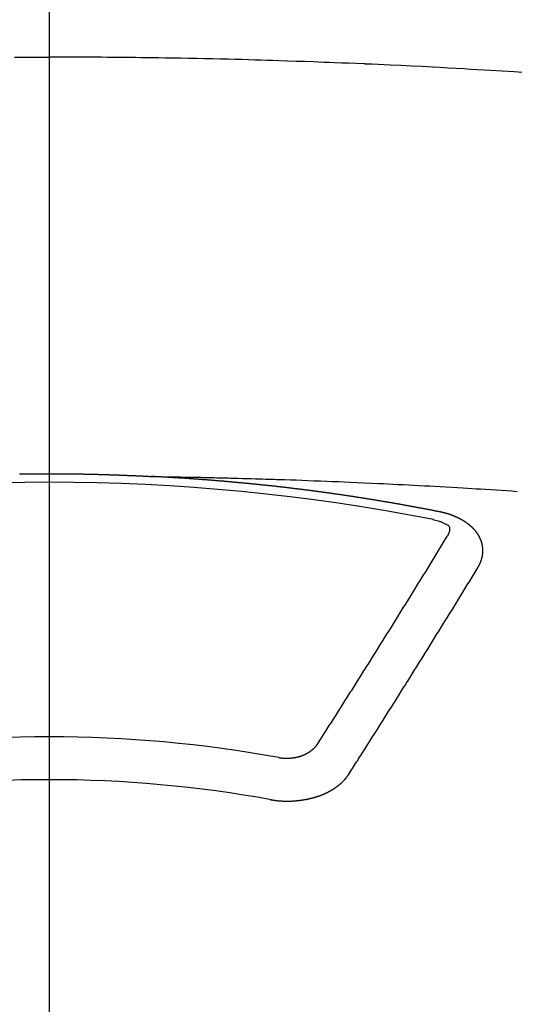
# Model space of a CAD drawing. Extents: x 163 to 26285, y 210 to 8610.
# Drawn here: x 2147 to 2155, y 6876 to 6892 of the extents above; entities that cross this region are included whole.
import ezdxf

# ---------------------------------------------------------------- set-up
doc = ezdxf.new("R2010")
doc.units = 0
doc.header["$LTSCALE"] = 50
doc.header["$MEASUREMENT"] = 0
doc.linetypes.add('CENTER2', pattern=[1.125, 0.75, -0.125, 0.125, -0.125])
doc.layers.add('150-機器', color=8, linetype='CONTINUOUS')

# ---------------------------------------------------------------- blocks, each defined once
blk = doc.blocks.new('F402_H')
at = {"layer": '150-機器', "color": 161, "linetype": 'CENTER2'}
blk.add_line((0, 136.026), (0, -355.416), dxfattribs=at)
at = {"layer": '150-機器', "color": 13, "linetype": 'Continuous'}
for points in [[(-0.542, -259.567), (-0.448, -259.567), (-0.354, -259.566), (-0.266, -259.566), (-0.177, -259.566), (-0.089, -259.566), (0, -259.566)], [(7.478, -259.811), (7.293, -259.798), (7.107, -259.787), (6.921, -259.776), (6.818, -259.77), (6.715, -259.764), (6.611, -259.758), (6.508, -259.752), (6.384, -259.745), (6.26, -259.738), (6.136, -259.731), (6.011, -259.724), (5.846, -259.715), (5.68, -259.707), (5.515, -259.699), (5.349, -259.691), (5.256, -259.687), (5.162, -259.683), (5.069, -259.678), (4.975, -259.674), (4.965, -259.674), (4.955, -259.673), (4.945, -259.673), (4.934, -259.672), (4.82, -259.667), (4.706, -259.662), (4.592, -259.658), (4.477, -259.654), (4.394, -259.651), (4.311, -259.648), (4.228, -259.644), (4.145, -259.641), (4.01, -259.636), (3.875, -259.632), (3.74, -259.627), (3.605, -259.623), (3.511, -259.62), (3.417, -259.617), (3.324, -259.614), (3.23, -259.611), (3.126, -259.608), (3.022, -259.605), (2.918, -259.603), (2.814, -259.6), (2.689, -259.597), (2.564, -259.594), (2.439, -259.592), (2.314, -259.589), (2.189, -259.587), (2.064, -259.584), (1.939, -259.582), (1.814, -259.58), (1.72, -259.579), (1.626, -259.578), (1.532, -259.576), (1.439, -259.575), (1.355, -259.574), (1.272, -259.573), (1.189, -259.572), (1.105, -259.571), (1.011, -259.57), (0.917, -259.57), (0.823, -259.569), (0.729, -259.568), (0.636, -259.568), (0.542, -259.567), (0.448, -259.567), (0.354, -259.566), (0.266, -259.566), (0.177, -259.566), (0.089, -259.566), (0, -259.566)], [(-0.465, -266.097), (-0.458, -266.097), (-0.452, -266.097), (-0.445, -266.097), (-0.438, -266.097), (-0.432, -266.097), (-0.425, -266.097), (-0.418, -266.097), (-0.412, -266.097), (-0.405, -266.096), (-0.398, -266.096), (-0.391, -266.096), (-0.385, -266.096), (-0.378, -266.096), (-0.371, -266.096), (-0.365, -266.096), (-0.358, -266.096), (-0.351, -266.096), (-0.344, -266.096), (-0.338, -266.096), (-0.331, -266.096), (-0.325, -266.095), (-0.319, -266.095), (-0.312, -266.095), (-0.305, -266.095), (-0.298, -266.095), (-0.292, -266.095), (-0.285, -266.095), (-0.278, -266.095), (-0.272, -266.095), (-0.265, -266.095), (-0.258, -266.095), (-0.251, -266.095), (-0.245, -266.095), (-0.238, -266.095), (-0.231, -266.095), (-0.225, -266.095), (-0.218, -266.095), (-0.211, -266.094), (-0.204, -266.094), (-0.198, -266.094), (-0.191, -266.094), (-0.184, -266.094), (-0.178, -266.094), (-0.171, -266.094), (-0.164, -266.094), (-0.157, -266.094), (-0.151, -266.094), (-0.144, -266.094), (-0.137, -266.094), (-0.13, -266.094), (-0.124, -266.094), (-0.117, -266.094), (-0.11, -266.094), (-0.104, -266.094), (-0.097, -266.094), (-0.09, -266.094), (-0.083, -266.094), (-0.077, -266.094), (-0.07, -266.094), (-0.063, -266.094), (-0.057, -266.094), (-0.05, -266.094), (-0.043, -266.094), (-0.036, -266.094), (-0.03, -266.094), (-0.023, -266.094), (-0.016, -266.094), (-0.01, -266.094), (-0.003, -266.094), (0.004, -266.094), (0.011, -266.094), (0.017, -266.094), (0.024, -266.094), (0.031, -266.094), (0.037, -266.094), (0.044, -266.094), (0.05, -266.094), (0.057, -266.094), (0.063, -266.094), (0.07, -266.094), (0.077, -266.094), (0.083, -266.094), (0.09, -266.094), (0.097, -266.094), (0.104, -266.094), (0.11, -266.094), (0.117, -266.094), (0.124, -266.094), (0.13, -266.094), (0.137, -266.094), (0.144, -266.094), (0.151, -266.094), (0.157, -266.094), (0.164, -266.094), (0.171, -266.094), (0.177, -266.094), (0.184, -266.094), (0.191, -266.094), (0.198, -266.094), (0.204, -266.094), (0.211, -266.094), (0.218, -266.095), (0.224, -266.095), (0.231, -266.095), (0.238, -266.095), (0.245, -266.095), (0.251, -266.095), (0.258, -266.095), (0.265, -266.095), (0.271, -266.095), (0.278, -266.095), (0.285, -266.095), (0.292, -266.095), (0.298, -266.095), (0.305, -266.095), (0.312, -266.095), (0.318, -266.095), (0.325, -266.095), (0.332, -266.096), (0.339, -266.096), (0.345, -266.096), (0.352, -266.096), (0.359, -266.096), (0.365, -266.096), (0.372, -266.096), (0.379, -266.096), (0.386, -266.096), (0.392, -266.096), (0.399, -266.096), (0.406, -266.096), (0.412, -266.097), (0.419, -266.097), (0.426, -266.097), (0.432, -266.097), (0.438, -266.097), (0.445, -266.097), (0.452, -266.097), (0.458, -266.097), (0.465, -266.097), (0.472, -266.097), (0.479, -266.098), (0.485, -266.098), (0.492, -266.098), (0.499, -266.098), (0.505, -266.098), (0.512, -266.098), (0.519, -266.098), (0.526, -266.098), (0.532, -266.098), (0.539, -266.099), (0.546, -266.099), (0.552, -266.099), (0.559, -266.099), (0.566, -266.099), (0.573, -266.099), (0.579, -266.099), (0.586, -266.099), (0.593, -266.1), (0.599, -266.1), (0.606, -266.1), (0.613, -266.1), (0.619, -266.1), (0.626, -266.1), (0.633, -266.1), (0.64, -266.101), (0.646, -266.101), (0.653, -266.101), (0.66, -266.101), (0.666, -266.101), (0.673, -266.101), (0.68, -266.101), (0.687, -266.102), (0.693, -266.102), (0.7, -266.102), (0.707, -266.102), (0.713, -266.102), (0.72, -266.102), (0.727, -266.102), (0.734, -266.103), (0.74, -266.103), (0.747, -266.103), (0.754, -266.103), (0.76, -266.103), (0.767, -266.103), (0.774, -266.104), (0.781, -266.104), (0.787, -266.104), (0.794, -266.104), (0.801, -266.104), (0.806, -266.105), (0.813, -266.105), (0.82, -266.105), (0.826, -266.105), (0.833, -266.105), (0.84, -266.105), (0.847, -266.106), (0.853, -266.106), (0.86, -266.106), (0.867, -266.106), (0.873, -266.106), (0.88, -266.107), (0.887, -266.107), (0.894, -266.107), (0.9, -266.107), (0.907, -266.107), (0.914, -266.108), (0.92, -266.108), (0.927, -266.108), (0.934, -266.108), (0.941, -266.108), (0.947, -266.109), (0.954, -266.109), (0.961, -266.109), (0.967, -266.109), (0.974, -266.109), (0.981, -266.11), (0.987, -266.11), (0.994, -266.11), (1.001, -266.11), (1.008, -266.11), (1.014, -266.111), (1.021, -266.111), (1.028, -266.111), (1.034, -266.111), (1.041, -266.112), (1.048, -266.112), (1.054, -266.112), (1.061, -266.112), (1.068, -266.113), (1.075, -266.113), (1.081, -266.113), (1.088, -266.113), (1.095, -266.114), (1.101, -266.114), (1.108, -266.114), (1.115, -266.114), (1.122, -266.115), (1.128, -266.115), (1.135, -266.115), (1.142, -266.115), (1.148, -266.116), (1.155, -266.116), (1.162, -266.116), (1.168, -266.116), (1.175, -266.117), (1.181, -266.117), (1.188, -266.117), (1.194, -266.117), (1.201, -266.118), (1.208, -266.118), (1.214, -266.118), (1.221, -266.118), (1.228, -266.119), (1.234, -266.119), (1.241, -266.119), (1.248, -266.12), (1.254, -266.12), (1.261, -266.12), (1.268, -266.12), (1.275, -266.121), (1.281, -266.121), (1.288, -266.121), (1.295, -266.122), (1.301, -266.122), (1.308, -266.122), (1.315, -266.123), (1.321, -266.123), (1.328, -266.123), (1.335, -266.123), (1.342, -266.124), (1.348, -266.124), (1.355, -266.124), (1.362, -266.125), (1.368, -266.125), (1.375, -266.125), (1.382, -266.126), (1.388, -266.126), (1.395, -266.126), (1.402, -266.127), (1.408, -266.127), (1.415, -266.127), (1.422, -266.128), (1.429, -266.128), (1.435, -266.128), (1.442, -266.128), (1.449, -266.129), (1.455, -266.129), (1.462, -266.129), (1.469, -266.13), (1.475, -266.13), (1.482, -266.13), (1.489, -266.131), (1.495, -266.131), (1.502, -266.131), (1.509, -266.132), (1.516, -266.132), (1.522, -266.132), (1.529, -266.133), (1.536, -266.133), (1.542, -266.133), (1.549, -266.134), (1.556, -266.134), (1.561, -266.134), (1.568, -266.135), (1.575, -266.135), (1.581, -266.135), (1.588, -266.136), (1.595, -266.136), (1.602, -266.136)], [(1.595, -266.136), (1.673, -266.137), (1.75, -266.139), (1.828, -266.14), (1.905, -266.142), (1.958, -266.143), (2.011, -266.144), (2.064, -266.145), (2.117, -266.146), (2.147, -266.146), (2.178, -266.147), (2.208, -266.147), (2.238, -266.148), (2.269, -266.148), (2.299, -266.149), (2.329, -266.149), (2.359, -266.15), (2.382, -266.15), (2.404, -266.151), (2.427, -266.151), (2.45, -266.152), (2.495, -266.153), (2.541, -266.154), (2.587, -266.155), (2.632, -266.156), (2.655, -266.156), (2.678, -266.157), (2.7, -266.157), (2.723, -266.158), (2.753, -266.158), (2.783, -266.159), (2.814, -266.16), (2.844, -266.161), (2.874, -266.162), (2.905, -266.163), (2.935, -266.164), (2.966, -266.165), (3.034, -266.167), (3.102, -266.168), (3.17, -266.17), (3.238, -266.172), (3.291, -266.173), (3.343, -266.175), (3.396, -266.177), (3.449, -266.179), (3.488, -266.18), (3.527, -266.181), (3.566, -266.182), (3.605, -266.183), (3.694, -266.186), (3.784, -266.189), (3.873, -266.192), (3.963, -266.196), (4.061, -266.199), (4.159, -266.203), (4.258, -266.207), (4.356, -266.211), (4.446, -266.214), (4.537, -266.218), (4.627, -266.222), (4.718, -266.226), (4.831, -266.23), (4.944, -266.235), (5.057, -266.24), (5.171, -266.246), (5.246, -266.249), (5.321, -266.253), (5.397, -266.257), (5.472, -266.261), (5.555, -266.265), (5.637, -266.269), (5.72, -266.273), (5.803, -266.277), (5.886, -266.282), (5.969, -266.286), (6.051, -266.291), (6.134, -266.295), (6.224, -266.301), (6.314, -266.306), (6.404, -266.311), (6.494, -266.316), (6.562, -266.32), (6.629, -266.324), (6.697, -266.328), (6.764, -266.332), (6.847, -266.337), (6.929, -266.343), (7.012, -266.348), (7.095, -266.353), (7.177, -266.359), (7.259, -266.364), (7.341, -266.37)], [(6.135, -266.693), (6.125, -266.691), (6.116, -266.689), (6.107, -266.687), (6.098, -266.685), (6.089, -266.684), (6.079, -266.682), (6.07, -266.68), (6.061, -266.678), (6.052, -266.676), (6.043, -266.674), (6.033, -266.673), (6.024, -266.671), (6.015, -266.669), (6.006, -266.667), (5.997, -266.665), (5.987, -266.664), (5.979, -266.662), (5.97, -266.66), (5.961, -266.658), (5.951, -266.656), (5.942, -266.655), (5.933, -266.653), (5.924, -266.651), (5.915, -266.65), (5.905, -266.649), (5.896, -266.647), (5.887, -266.645), (5.878, -266.643), (5.868, -266.641), (5.859, -266.64), (5.85, -266.638), (5.841, -266.636), (5.832, -266.634), (5.822, -266.633), (5.813, -266.631), (5.804, -266.629), (5.795, -266.627), (5.785, -266.626), (5.776, -266.624), (5.767, -266.622), (5.758, -266.621), (5.748, -266.619), (5.739, -266.617), (5.73, -266.615), (5.721, -266.614), (5.711, -266.612), (5.702, -266.61), (5.693, -266.609), (5.683, -266.607), (5.674, -266.605), (5.665, -266.603), (5.656, -266.602), (5.646, -266.6), (5.637, -266.598), (5.628, -266.597), (5.619, -266.595), (5.609, -266.593), (5.601, -266.592), (5.592, -266.59), (5.582, -266.588), (5.573, -266.587), (5.564, -266.585), (5.555, -266.583), (5.545, -266.582), (5.536, -266.58), (5.527, -266.578), (5.517, -266.577), (5.508, -266.575), (5.499, -266.573), (5.49, -266.572), (5.48, -266.57), (5.471, -266.568), (5.462, -266.567), (5.452, -266.565), (5.443, -266.564), (5.434, -266.562), (5.424, -266.56), (5.415, -266.559), (5.406, -266.557), (5.397, -266.555), (5.387, -266.554), (5.378, -266.552), (5.369, -266.551), (5.359, -266.549), (5.35, -266.547), (5.341, -266.546), (5.331, -266.544), (5.322, -266.543), (5.313, -266.541), (5.303, -266.539), (5.294, -266.538), (5.285, -266.536), (5.275, -266.535), (5.266, -266.533), (5.257, -266.532), (5.247, -266.53), (5.238, -266.528), (5.229, -266.527), (5.22, -266.525), (5.211, -266.524), (5.202, -266.522), (5.192, -266.521), (5.183, -266.519), (5.174, -266.517), (5.164, -266.516), (5.155, -266.514), (5.146, -266.513), (5.136, -266.511), (5.127, -266.51), (5.118, -266.508), (5.108, -266.507), (5.099, -266.505), (5.089, -266.504), (5.08, -266.502), (5.071, -266.501), (5.061, -266.499), (5.052, -266.498), (5.043, -266.496), (5.033, -266.495), (5.024, -266.493), (5.015, -266.492), (5.005, -266.49), (4.996, -266.489), (4.986, -266.487), (4.977, -266.486), (4.968, -266.484), (4.958, -266.483), (4.949, -266.481), (4.94, -266.48), (4.93, -266.478), (4.921, -266.477), (4.911, -266.475), (4.902, -266.474), (4.893, -266.472), (4.883, -266.471), (4.874, -266.469), (4.864, -266.468), (4.855, -266.466), (4.847, -266.465), (4.837, -266.464), (4.828, -266.462), (4.818, -266.461), (4.809, -266.459), (4.8, -266.458), (4.79, -266.456), (4.781, -266.455), (4.771, -266.453), (4.762, -266.452), (4.753, -266.451), (4.743, -266.449), (4.734, -266.448), (4.724, -266.446), (4.715, -266.445), (4.706, -266.444), (4.696, -266.442), (4.687, -266.441), (4.677, -266.439), (4.668, -266.438), (4.659, -266.437), (4.649, -266.435), (4.64, -266.434), (4.63, -266.432), (4.621, -266.431), (4.611, -266.43), (4.602, -266.428), (4.593, -266.427), (4.583, -266.425), (4.574, -266.424), (4.564, -266.423), (4.555, -266.421), (4.545, -266.42), (4.536, -266.419), (4.527, -266.417), (4.517, -266.416), (4.508, -266.415), (4.498, -266.413), (4.489, -266.412), (4.479, -266.411), (4.471, -266.409), (4.461, -266.408), (4.452, -266.407), (4.443, -266.405), (4.433, -266.404), (4.424, -266.403), (4.414, -266.401), (4.405, -266.4), (4.395, -266.399), (4.386, -266.397), (4.376, -266.396), (4.367, -266.395), (4.357, -266.393), (4.348, -266.392), (4.339, -266.391), (4.329, -266.389), (4.32, -266.388), (4.31, -266.387), (4.301, -266.386), (4.291, -266.384), (4.282, -266.383), (4.272, -266.382), (4.263, -266.38), (4.253, -266.379), (4.244, -266.378), (4.234, -266.377), (4.225, -266.375), (4.215, -266.374), (4.206, -266.373), (4.197, -266.372), (4.187, -266.37), (4.178, -266.369), (4.168, -266.368), (4.159, -266.367), (4.149, -266.365), (4.14, -266.364), (4.13, -266.363), (4.121, -266.362), (4.111, -266.36), (4.102, -266.359), (4.093, -266.358), (4.084, -266.357), (4.074, -266.355), (4.065, -266.354), (4.055, -266.353), (4.046, -266.352), (4.036, -266.351), (4.027, -266.349), (4.017, -266.348), (4.008, -266.347), (3.998, -266.346), (3.989, -266.345), (3.979, -266.343), (3.97, -266.342), (3.96, -266.341), (3.951, -266.34), (3.941, -266.339), (3.932, -266.337), (3.922, -266.336), (3.913, -266.335), (3.903, -266.334), (3.894, -266.333), (3.884, -266.332), (3.875, -266.33), (3.865, -266.329), (3.856, -266.328), (3.846, -266.327), (3.837, -266.326), (3.827, -266.325), (3.817, -266.323), (3.808, -266.322), (3.798, -266.321), (3.789, -266.32), (3.779, -266.319), (3.77, -266.318), (3.76, -266.317), (3.751, -266.316), (3.741, -266.314), (3.732, -266.313), (3.722, -266.312), (3.714, -266.311), (3.704, -266.31), (3.695, -266.309), (3.685, -266.308), (3.676, -266.307), (3.666, -266.306), (3.656, -266.304), (3.647, -266.303), (3.637, -266.302), (3.628, -266.301), (3.618, -266.3), (3.609, -266.299), (3.599, -266.298), (3.59, -266.297), (3.58, -266.296), (3.571, -266.295), (3.561, -266.294), (3.551, -266.293), (3.542, -266.291), (3.532, -266.29), (3.523, -266.289), (3.513, -266.288), (3.504, -266.287), (3.494, -266.286), (3.485, -266.285), (3.475, -266.284), (3.465, -266.283), (3.456, -266.282), (3.446, -266.281), (3.437, -266.28), (3.427, -266.279), (3.418, -266.278), (3.408, -266.277), (3.399, -266.276), (3.389, -266.275), (3.379, -266.274), (3.37, -266.273), (3.36, -266.273), (3.351, -266.272), (3.342, -266.271), (3.333, -266.27), (3.323, -266.269), (3.313, -266.268), (3.304, -266.267), (3.294, -266.266), (3.285, -266.265), (3.275, -266.264), (3.266, -266.263), (3.256, -266.262), (3.246, -266.261), (3.237, -266.26), (3.227, -266.259), (3.218, -266.258), (3.208, -266.257), (3.199, -266.256), (3.189, -266.255), (3.179, -266.254), (3.17, -266.253), (3.16, -266.252), (3.151, -266.251), (3.141, -266.25), (3.131, -266.249), (3.122, -266.248), (3.112, -266.248), (3.103, -266.247), (3.093, -266.246), (3.083, -266.245), (3.074, -266.244), (3.064, -266.243), (3.055, -266.242), (3.045, -266.241), (3.035, -266.24), (3.026, -266.239), (3.016, -266.238), (3.007, -266.237), (2.997, -266.237), (2.987, -266.236), (2.978, -266.235), (2.968, -266.234), (2.96, -266.233), (2.95, -266.232), (2.94, -266.231), (2.931, -266.23), (2.921, -266.229), (2.912, -266.229), (2.902, -266.228), (2.892, -266.227), (2.883, -266.226), (2.873, -266.225), (2.864, -266.224), (2.854, -266.223), (2.844, -266.223), (2.835, -266.222), (2.825, -266.221), (2.815, -266.22), (2.806, -266.219), (2.796, -266.218), (2.787, -266.217), (2.777, -266.217), (2.767, -266.216), (2.758, -266.215), (2.748, -266.214), (2.739, -266.213), (2.729, -266.212), (2.719, -266.212), (2.71, -266.211), (2.7, -266.21), (2.69, -266.209), (2.681, -266.208), (2.671, -266.208), (2.662, -266.207), (2.652, -266.206), (2.642, -266.205), (2.633, -266.204), (2.623, -266.204), (2.613, -266.203), (2.604, -266.202), (2.594, -266.201), (2.585, -266.201), (2.576, -266.2), (2.566, -266.199), (2.557, -266.198), (2.547, -266.197), (2.537, -266.197), (2.528, -266.196), (2.518, -266.195), (2.508, -266.194), (2.499, -266.194), (2.489, -266.193), (2.479, -266.192), (2.47, -266.191), (2.46, -266.191), (2.451, -266.19), (2.441, -266.189), (2.431, -266.188), (2.422, -266.188), (2.412, -266.187), (2.402, -266.186), (2.393, -266.186), (2.383, -266.185), (2.373, -266.184), (2.364, -266.183), (2.354, -266.183), (2.344, -266.182), (2.335, -266.181), (2.325, -266.181), (2.315, -266.18), (2.306, -266.179), (2.296, -266.178), (2.287, -266.178), (2.277, -266.177), (2.267, -266.176), (2.258, -266.176), (2.248, -266.175), (2.238, -266.174), (2.229, -266.174), (2.219, -266.173), (2.21, -266.172), (2.201, -266.172), (2.191, -266.171), (2.181, -266.17), (2.172, -266.17), (2.162, -266.169), (2.152, -266.168), (2.143, -266.168), (2.133, -266.167), (2.123, -266.166), (2.114, -266.166), (2.104, -266.165), (2.094, -266.165), (2.085, -266.164), (2.075, -266.163), (2.065, -266.163), (2.056, -266.162), (2.046, -266.161), (2.036, -266.161), (2.027, -266.16), (2.017, -266.16), (2.007, -266.159), (1.998, -266.158), (1.988, -266.158), (1.978, -266.157), (1.969, -266.157), (1.959, -266.156), (1.949, -266.156), (1.94, -266.155), (1.93, -266.154), (1.92, -266.154), (1.911, -266.153), (1.901, -266.153), (1.891, -266.152), (1.881, -266.152), (1.872, -266.151), (1.862, -266.15), (1.852, -266.15), (1.843, -266.149), (1.834, -266.149), (1.824, -266.148), (1.815, -266.148), (1.805, -266.147), (1.795, -266.147), (1.786, -266.146), (1.776, -266.146), (1.766, -266.145), (1.757, -266.145), (1.747, -266.144), (1.737, -266.143), (1.728, -266.143), (1.718, -266.142), (1.708, -266.142), (1.698, -266.141), (1.689, -266.141), (1.679, -266.14), (1.669, -266.14), (1.66, -266.139), (1.65, -266.139), (1.64, -266.138), (1.631, -266.138), (1.621, -266.137), (1.611, -266.137), (1.602, -266.136)], [(6.73, -267.557), (6.731, -267.555), (6.732, -267.553), (6.733, -267.551), (6.735, -267.549), (6.735, -267.546), (6.736, -267.544), (6.737, -267.542), (6.738, -267.54), (6.74, -267.538), (6.741, -267.536), (6.742, -267.534), (6.743, -267.531), (6.744, -267.529), (6.745, -267.527), (6.747, -267.525), (6.748, -267.523), (6.749, -267.521), (6.75, -267.518), (6.751, -267.516), (6.752, -267.514), (6.753, -267.512), (6.754, -267.51), (6.755, -267.508), (6.756, -267.505), (6.758, -267.503), (6.759, -267.501), (6.76, -267.499), (6.761, -267.497), (6.762, -267.494), (6.763, -267.492), (6.764, -267.49), (6.765, -267.488), (6.765, -267.486), (6.766, -267.484), (6.767, -267.481), (6.768, -267.479), (6.769, -267.477), (6.77, -267.475), (6.771, -267.472), (6.772, -267.47), (6.772, -267.468), (6.773, -267.466), (6.774, -267.464), (6.775, -267.461), (6.776, -267.459), (6.776, -267.457), (6.777, -267.455), (6.778, -267.453), (6.779, -267.45), (6.779, -267.448), (6.78, -267.446), (6.781, -267.444), (6.782, -267.441), (6.782, -267.439), (6.783, -267.437), (6.784, -267.435), (6.784, -267.432), (6.785, -267.43), (6.785, -267.428), (6.786, -267.426), (6.787, -267.423), (6.787, -267.421), (6.788, -267.419), (6.788, -267.417), (6.789, -267.414), (6.79, -267.412), (6.79, -267.41), (6.791, -267.408), (6.791, -267.405), (6.792, -267.403), (6.792, -267.402), (6.793, -267.4), (6.793, -267.397), (6.794, -267.395), (6.794, -267.393), (6.794, -267.391), (6.795, -267.388), (6.795, -267.386), (6.796, -267.384), (6.796, -267.382), (6.797, -267.379), (6.797, -267.377), (6.797, -267.375), (6.798, -267.373), (6.798, -267.37), (6.798, -267.368), (6.799, -267.366), (6.799, -267.364), (6.799, -267.361), (6.8, -267.359), (6.8, -267.357), (6.8, -267.355), (6.8, -267.352), (6.801, -267.35), (6.801, -267.348), (6.801, -267.346), (6.801, -267.343), (6.802, -267.341), (6.802, -267.339), (6.802, -267.337), (6.802, -267.334), (6.802, -267.332), (6.802, -267.33), (6.803, -267.328), (6.803, -267.325), (6.803, -267.323), (6.803, -267.321), (6.803, -267.319), (6.803, -267.316), (6.803, -267.314), (6.803, -267.312), (6.803, -267.309), (6.803, -267.307), (6.803, -267.305), (6.803, -267.303), (6.803, -267.3), (6.803, -267.298), (6.803, -267.296), (6.803, -267.294), (6.803, -267.291), (6.803, -267.289), (6.803, -267.287), (6.803, -267.285), (6.803, -267.282), (6.803, -267.28), (6.803, -267.278), (6.803, -267.276), (6.802, -267.273), (6.802, -267.271), (6.802, -267.269), (6.802, -267.267), (6.802, -267.264), (6.802, -267.262), (6.801, -267.26), (6.801, -267.258), (6.801, -267.255), (6.801, -267.253), (6.801, -267.251), (6.8, -267.249), (6.8, -267.246), (6.8, -267.244), (6.8, -267.242), (6.799, -267.24), (6.799, -267.237), (6.799, -267.235), (6.798, -267.233), (6.798, -267.231), (6.798, -267.228), (6.797, -267.226), (6.797, -267.224), (6.796, -267.222), (6.796, -267.219), (6.796, -267.217), (6.795, -267.215), (6.795, -267.213), (6.794, -267.211), (6.794, -267.208), (6.793, -267.206), (6.793, -267.204), (6.793, -267.202), (6.792, -267.199), (6.792, -267.197), (6.791, -267.195), (6.791, -267.193), (6.79, -267.191), (6.789, -267.188), (6.789, -267.186), (6.788, -267.184), (6.788, -267.182), (6.787, -267.179), (6.787, -267.177), (6.786, -267.175), (6.785, -267.173), (6.785, -267.171), (6.784, -267.168), (6.783, -267.166), (6.783, -267.164), (6.782, -267.162), (6.781, -267.16), (6.781, -267.157), (6.78, -267.155), (6.779, -267.153), (6.778, -267.151), (6.778, -267.149), (6.777, -267.147), (6.776, -267.144), (6.775, -267.142), (6.775, -267.14), (6.774, -267.138), (6.773, -267.136), (6.772, -267.133), (6.771, -267.131), (6.77, -267.129), (6.77, -267.127), (6.769, -267.125), (6.768, -267.123), (6.767, -267.12), (6.766, -267.118), (6.765, -267.116), (6.764, -267.114), (6.763, -267.112), (6.762, -267.11), (6.761, -267.108), (6.76, -267.105), (6.759, -267.103), (6.758, -267.101), (6.757, -267.099), (6.756, -267.097), (6.755, -267.095), (6.754, -267.093), (6.753, -267.091), (6.752, -267.088), (6.751, -267.086), (6.75, -267.084), (6.749, -267.082), (6.748, -267.08), (6.747, -267.078), (6.745, -267.076), (6.744, -267.074), (6.743, -267.072), (6.742, -267.07), (6.741, -267.067), (6.74, -267.065), (6.738, -267.063), (6.737, -267.061), (6.736, -267.059), (6.735, -267.057), (6.734, -267.055), (6.733, -267.053), (6.732, -267.051), (6.731, -267.049), (6.729, -267.047), (6.728, -267.045), (6.727, -267.043), (6.725, -267.041), (6.724, -267.039), (6.723, -267.037), (6.721, -267.034), (6.72, -267.032), (6.718, -267.03), (6.717, -267.028), (6.716, -267.026), (6.714, -267.025), (6.713, -267.023), (6.711, -267.021), (6.71, -267.019), (6.708, -267.017), (6.707, -267.015), (6.705, -267.013), (6.704, -267.011), (6.702, -267.009), (6.701, -267.007), (6.699, -267.005), (6.698, -267.003), (6.696, -267.002), (6.695, -267), (6.693, -266.998), (6.692, -266.996), (6.69, -266.994), (6.688, -266.992), (6.687, -266.99), (6.685, -266.988), (6.683, -266.986), (6.682, -266.984), (6.68, -266.982), (6.678, -266.98), (6.677, -266.978), (6.675, -266.976), (6.673, -266.974), (6.672, -266.972), (6.67, -266.971), (6.668, -266.969), (6.666, -266.967), (6.665, -266.965), (6.663, -266.963), (6.661, -266.961), (6.659, -266.959), (6.658, -266.957), (6.656, -266.956), (6.654, -266.954), (6.652, -266.952), (6.65, -266.95), (6.648, -266.948), (6.647, -266.946), (6.645, -266.944), (6.643, -266.943), (6.641, -266.941), (6.639, -266.939), (6.637, -266.937), (6.635, -266.935), (6.633, -266.933), (6.631, -266.932), (6.629, -266.93), (6.627, -266.928), (6.625, -266.926), (6.623, -266.924), (6.621, -266.923), (6.619, -266.921), (6.617, -266.919), (6.615, -266.917), (6.613, -266.916), (6.611, -266.914), (6.609, -266.912), (6.607, -266.91), (6.605, -266.909), (6.603, -266.907), (6.601, -266.905), (6.599, -266.903), (6.597, -266.902), (6.595, -266.9), (6.593, -266.898), (6.591, -266.897), (6.588, -266.895), (6.586, -266.893), (6.584, -266.891), (6.582, -266.89), (6.58, -266.888), (6.578, -266.886), (6.575, -266.885), (6.573, -266.883), (6.571, -266.881), (6.569, -266.88), (6.567, -266.878), (6.564, -266.876), (6.562, -266.875), (6.56, -266.873), (6.558, -266.871), (6.555, -266.87), (6.553, -266.868), (6.551, -266.867), (6.549, -266.865), (6.546, -266.863), (6.544, -266.862), (6.542, -266.86), (6.539, -266.859), (6.537, -266.857), (6.535, -266.855), (6.532, -266.854), (6.53, -266.852), (6.528, -266.851), (6.525, -266.849), (6.523, -266.848), (6.521, -266.846), (6.518, -266.844), (6.516, -266.843), (6.513, -266.841), (6.511, -266.84), (6.509, -266.838), (6.506, -266.837), (6.504, -266.835), (6.501, -266.834), (6.499, -266.832), (6.496, -266.831), (6.494, -266.829), (6.491, -266.828), (6.489, -266.826), (6.486, -266.825), (6.484, -266.823), (6.481, -266.822), (6.479, -266.821), (6.476, -266.819), (6.474, -266.818), (6.471, -266.816), (6.469, -266.815), (6.466, -266.813), (6.464, -266.812), (6.461, -266.81), (6.458, -266.809), (6.456, -266.808), (6.453, -266.806), (6.451, -266.805), (6.448, -266.803), (6.446, -266.802), (6.443, -266.801), (6.44, -266.799), (6.438, -266.798), (6.435, -266.797), (6.432, -266.795), (6.43, -266.794), (6.427, -266.793), (6.424, -266.791), (6.422, -266.79), (6.419, -266.789), (6.416, -266.787), (6.414, -266.786), (6.411, -266.785), (6.408, -266.783), (6.406, -266.782), (6.403, -266.781), (6.4, -266.78), (6.397, -266.778), (6.395, -266.777), (6.392, -266.776), (6.389, -266.774), (6.386, -266.773), (6.384, -266.772), (6.381, -266.771), (6.378, -266.77), (6.375, -266.768), (6.372, -266.767), (6.37, -266.766), (6.367, -266.765), (6.364, -266.763), (6.361, -266.762), (6.358, -266.761), (6.357, -266.76), (6.354, -266.759), (6.351, -266.758), (6.348, -266.756), (6.345, -266.755), (6.342, -266.754), (6.339, -266.753), (6.337, -266.752), (6.334, -266.751), (6.331, -266.75), (6.328, -266.748), (6.325, -266.747), (6.322, -266.746), (6.319, -266.745), (6.316, -266.744), (6.313, -266.743), (6.31, -266.742), (6.308, -266.741), (6.305, -266.74), (6.302, -266.739), (6.299, -266.738), (6.296, -266.737), (6.293, -266.736), (6.29, -266.735), (6.287, -266.734), (6.284, -266.733), (6.281, -266.731), (6.278, -266.73), (6.275, -266.729), (6.272, -266.729), (6.269, -266.728), (6.266, -266.727), (6.263, -266.726), (6.26, -266.725), (6.257, -266.724), (6.254, -266.723), (6.251, -266.722), (6.248, -266.721), (6.245, -266.72), (6.242, -266.719), (6.238, -266.718), (6.235, -266.717), (6.232, -266.716), (6.229, -266.716), (6.226, -266.715), (6.223, -266.714), (6.22, -266.713), (6.217, -266.712), (6.214, -266.711), (6.211, -266.711), (6.207, -266.71), (6.204, -266.709), (6.201, -266.708), (6.198, -266.707), (6.195, -266.707), (6.192, -266.706), (6.189, -266.705), (6.185, -266.704), (6.182, -266.704), (6.179, -266.703), (6.176, -266.702), (6.173, -266.701), (6.17, -266.701), (6.166, -266.7), (6.163, -266.699), (6.16, -266.698), (6.157, -266.698), (6.154, -266.697), (6.15, -266.696), (6.147, -266.695), (6.144, -266.695), (6.141, -266.694), (6.138, -266.693), (6.135, -266.693)], [(6.021, -266.811), (6.041, -266.817), (6.062, -266.822), (6.083, -266.827), (6.103, -266.833), (6.116, -266.837), (6.129, -266.841), (6.141, -266.845), (6.154, -266.85), (6.172, -266.857), (6.189, -266.866), (6.206, -266.874), (6.224, -266.883), (6.235, -266.888), (6.247, -266.894), (6.257, -266.9), (6.266, -266.908), (6.273, -266.919), (6.278, -266.933), (6.281, -266.948), (6.282, -266.963), (6.278, -266.992), (6.27, -267.02), (6.259, -267.047), (6.246, -267.073)], [(4.218, -270.316), (4.234, -270.291), (4.251, -270.266), (4.267, -270.241), (4.283, -270.216), (4.299, -270.191), (4.315, -270.166), (4.331, -270.141), (4.347, -270.116), (4.363, -270.091), (4.379, -270.066), (4.395, -270.041), (4.411, -270.016), (4.427, -269.991), (4.443, -269.966), (4.459, -269.941), (4.474, -269.916), (4.49, -269.891), (4.506, -269.865), (4.522, -269.84), (4.538, -269.815), (4.554, -269.79), (4.57, -269.765), (4.586, -269.739), (4.602, -269.714), (4.618, -269.689), (4.634, -269.665), (4.65, -269.639), (4.666, -269.614), (4.682, -269.589), (4.698, -269.563), (4.714, -269.538), (4.73, -269.513), (4.746, -269.488), (4.762, -269.462), (4.778, -269.437), (4.794, -269.412), (4.81, -269.386), (4.826, -269.361), (4.842, -269.335), (4.858, -269.31), (4.874, -269.286), (4.89, -269.26), (4.906, -269.235), (4.922, -269.209), (4.938, -269.184), (4.954, -269.159), (4.97, -269.133), (4.986, -269.108), (5.002, -269.082), (5.018, -269.057), (5.034, -269.031), (5.05, -269.006), (5.066, -268.98), (5.082, -268.955), (5.098, -268.929), (5.114, -268.905), (5.13, -268.879), (5.146, -268.854), (5.162, -268.828), (5.178, -268.802), (5.194, -268.777), (5.21, -268.751), (5.226, -268.726), (5.241, -268.7), (5.257, -268.674), (5.273, -268.649), (5.289, -268.623), (5.305, -268.598), (5.321, -268.572), (5.337, -268.546), (5.353, -268.522), (5.369, -268.496), (5.385, -268.47), (5.401, -268.445), (5.417, -268.419), (5.433, -268.393), (5.449, -268.367), (5.465, -268.342), (5.481, -268.316), (5.497, -268.29), (5.513, -268.264), (5.529, -268.239), (5.545, -268.213), (5.561, -268.187), (5.577, -268.161), (5.593, -268.136), (5.608, -268.111), (5.624, -268.085), (5.64, -268.059), (5.656, -268.033), (5.672, -268.007), (5.688, -267.981), (5.704, -267.956), (5.72, -267.93), (5.736, -267.904), (5.752, -267.878), (5.768, -267.852), (5.784, -267.826), (5.8, -267.8), (5.816, -267.775), (5.832, -267.749), (5.848, -267.723), (5.864, -267.697), (5.88, -267.672), (5.896, -267.646), (5.912, -267.62), (5.928, -267.594), (5.944, -267.568), (5.96, -267.542), (5.976, -267.516), (5.991, -267.49), (6.007, -267.464), (6.023, -267.437), (6.039, -267.411), (6.055, -267.386), (6.071, -267.36), (6.087, -267.334), (6.103, -267.308), (6.119, -267.282), (6.135, -267.256), (6.151, -267.23), (6.166, -267.204), (6.182, -267.178), (6.198, -267.151), (6.214, -267.125), (6.23, -267.099), (6.246, -267.073)], [(4.695, -270.81), (4.711, -270.786), (4.727, -270.761), (4.743, -270.736), (4.759, -270.711), (4.776, -270.686), (4.792, -270.661), (4.808, -270.635), (4.824, -270.61), (4.84, -270.585), (4.855, -270.56), (4.871, -270.535), (4.887, -270.509), (4.903, -270.484), (4.919, -270.459), (4.935, -270.434), (4.951, -270.41), (4.968, -270.384), (4.984, -270.359), (5, -270.334), (5.016, -270.308), (5.032, -270.283), (5.048, -270.258), (5.064, -270.232), (5.08, -270.207), (5.096, -270.182), (5.112, -270.156), (5.128, -270.131), (5.144, -270.106), (5.16, -270.08), (5.177, -270.055), (5.193, -270.031), (5.209, -270.005), (5.225, -269.98), (5.24, -269.954), (5.256, -269.929), (5.272, -269.904), (5.288, -269.878), (5.304, -269.853), (5.32, -269.827), (5.336, -269.802), (5.352, -269.776), (5.368, -269.751), (5.385, -269.725), (5.401, -269.7), (5.417, -269.674), (5.433, -269.65), (5.449, -269.624), (5.465, -269.599), (5.481, -269.573), (5.497, -269.548), (5.513, -269.522), (5.529, -269.496), (5.545, -269.471), (5.561, -269.445), (5.577, -269.42), (5.593, -269.394), (5.608, -269.368), (5.625, -269.343), (5.641, -269.317), (5.657, -269.291), (5.673, -269.267), (5.689, -269.241), (5.705, -269.215), (5.721, -269.19), (5.737, -269.164), (5.753, -269.138), (5.769, -269.113), (5.785, -269.087), (5.801, -269.061), (5.817, -269.035), (5.833, -269.01), (5.849, -268.984), (5.865, -268.958), (5.881, -268.932), (5.898, -268.908), (5.914, -268.882), (5.93, -268.856), (5.946, -268.83), (5.962, -268.804), (5.978, -268.778), (5.993, -268.753), (6.009, -268.727), (6.025, -268.701), (6.041, -268.675), (6.057, -268.649), (6.073, -268.623), (6.089, -268.597), (6.105, -268.571), (6.121, -268.546), (6.137, -268.521), (6.153, -268.495), (6.169, -268.469), (6.185, -268.443), (6.202, -268.417), (6.218, -268.391), (6.234, -268.365), (6.25, -268.339), (6.266, -268.313), (6.282, -268.287), (6.298, -268.261), (6.314, -268.235), (6.33, -268.209), (6.346, -268.183), (6.361, -268.157), (6.377, -268.132), (6.393, -268.106), (6.409, -268.08), (6.425, -268.053), (6.441, -268.027), (6.457, -268.001), (6.473, -267.975), (6.489, -267.949), (6.505, -267.923), (6.521, -267.897), (6.537, -267.871), (6.553, -267.844), (6.569, -267.818), (6.586, -267.792), (6.602, -267.767), (6.618, -267.741), (6.634, -267.715), (6.65, -267.688), (6.666, -267.662), (6.682, -267.636), (6.698, -267.61), (6.714, -267.583), (6.73, -267.557)], [(3.605, -270.541), (3.609, -270.541), (3.613, -270.542), (3.616, -270.543), (3.62, -270.543), (3.624, -270.544), (3.628, -270.544), (3.631, -270.545), (3.635, -270.546), (3.639, -270.546), (3.642, -270.546), (3.646, -270.547), (3.65, -270.547), (3.654, -270.548), (3.658, -270.548), (3.661, -270.549), (3.665, -270.549), (3.669, -270.549), (3.673, -270.55), (3.677, -270.55), (3.68, -270.55), (3.684, -270.55), (3.688, -270.551), (3.692, -270.551), (3.696, -270.551), (3.7, -270.551), (3.704, -270.551), (3.707, -270.551), (3.711, -270.552), (3.715, -270.552), (3.719, -270.552), (3.722, -270.552), (3.726, -270.552), (3.73, -270.552), (3.733, -270.552), (3.737, -270.552), (3.741, -270.552), (3.745, -270.552), (3.749, -270.552), (3.753, -270.551), (3.757, -270.551), (3.761, -270.551), (3.764, -270.551), (3.768, -270.551), (3.772, -270.551), (3.776, -270.55), (3.78, -270.55), (3.784, -270.55), (3.788, -270.549), (3.791, -270.549), (3.795, -270.549), (3.799, -270.548), (3.803, -270.548), (3.807, -270.548), (3.811, -270.547), (3.815, -270.547), (3.818, -270.546), (3.822, -270.546), (3.826, -270.545), (3.83, -270.545), (3.834, -270.544), (3.838, -270.544), (3.841, -270.543), (3.845, -270.542), (3.849, -270.542), (3.853, -270.541), (3.857, -270.54), (3.86, -270.54), (3.864, -270.539), (3.868, -270.538), (3.872, -270.537), (3.875, -270.537), (3.879, -270.536), (3.883, -270.535), (3.887, -270.534), (3.89, -270.533), (3.894, -270.532), (3.898, -270.532), (3.902, -270.531), (3.905, -270.53), (3.909, -270.529), (3.913, -270.528), (3.916, -270.527), (3.92, -270.526), (3.924, -270.525), (3.927, -270.524), (3.931, -270.523), (3.934, -270.521), (3.938, -270.52), (3.942, -270.519), (3.945, -270.518), (3.949, -270.517), (3.952, -270.516), (3.956, -270.514), (3.96, -270.513), (3.963, -270.512), (3.967, -270.51), (3.97, -270.509), (3.974, -270.508), (3.977, -270.506), (3.981, -270.505), (3.984, -270.504), (3.988, -270.502), (3.991, -270.501), (3.994, -270.499), (3.998, -270.498), (4.001, -270.496), (4.005, -270.495), (4.008, -270.493), (4.011, -270.492), (4.015, -270.49), (4.018, -270.489), (4.022, -270.487), (4.025, -270.485), (4.028, -270.484), (4.031, -270.482), (4.035, -270.48), (4.038, -270.479), (4.041, -270.477), (4.044, -270.475), (4.048, -270.473), (4.051, -270.472), (4.054, -270.47), (4.057, -270.468), (4.06, -270.466), (4.063, -270.464), (4.066, -270.462), (4.069, -270.461), (4.073, -270.459), (4.076, -270.457), (4.079, -270.455), (4.082, -270.453), (4.085, -270.451), (4.088, -270.449), (4.091, -270.447), (4.093, -270.445), (4.096, -270.443), (4.098, -270.441), (4.101, -270.439), (4.104, -270.437), (4.107, -270.435), (4.11, -270.433), (4.112, -270.431), (4.115, -270.429), (4.118, -270.427), (4.121, -270.424), (4.123, -270.422), (4.126, -270.42), (4.129, -270.418), (4.131, -270.417), (4.134, -270.415), (4.136, -270.412), (4.139, -270.41), (4.142, -270.408), (4.144, -270.406), (4.147, -270.403), (4.149, -270.401), (4.152, -270.399), (4.154, -270.397), (4.156, -270.394), (4.159, -270.392), (4.161, -270.39), (4.163, -270.387), (4.166, -270.385), (4.168, -270.383), (4.17, -270.38), (4.172, -270.378), (4.175, -270.376), (4.177, -270.373), (4.179, -270.371), (4.181, -270.368), (4.183, -270.366), (4.185, -270.364), (4.187, -270.361), (4.189, -270.359), (4.191, -270.356), (4.193, -270.354), (4.195, -270.351), (4.197, -270.349), (4.199, -270.347), (4.2, -270.344), (4.202, -270.342), (4.204, -270.339), (4.206, -270.337), (4.207, -270.334), (4.209, -270.332), (4.211, -270.329), (4.212, -270.327), (4.214, -270.324), (4.215, -270.321), (4.217, -270.319), (4.218, -270.316)], [(3.464, -271.199), (3.467, -271.2), (3.471, -271.201), (3.474, -271.201), (3.478, -271.202), (3.481, -271.202), (3.485, -271.203), (3.488, -271.203), (3.491, -271.204), (3.495, -271.204), (3.498, -271.205), (3.502, -271.206), (3.505, -271.206), (3.509, -271.207), (3.512, -271.207), (3.516, -271.208), (3.519, -271.208), (3.523, -271.209), (3.526, -271.209), (3.53, -271.21), (3.533, -271.21), (3.537, -271.211), (3.54, -271.211), (3.544, -271.212), (3.547, -271.212), (3.551, -271.213), (3.554, -271.213), (3.558, -271.213), (3.561, -271.214), (3.565, -271.214), (3.568, -271.215), (3.572, -271.215), (3.575, -271.215), (3.579, -271.216), (3.582, -271.216), (3.586, -271.216), (3.589, -271.217), (3.593, -271.217), (3.597, -271.217), (3.6, -271.218), (3.604, -271.218), (3.607, -271.218), (3.611, -271.219), (3.614, -271.219), (3.618, -271.219), (3.621, -271.219), (3.625, -271.22), (3.629, -271.22), (3.632, -271.22), (3.636, -271.22), (3.639, -271.22), (3.643, -271.221), (3.646, -271.221), (3.65, -271.221), (3.654, -271.221), (3.657, -271.221), (3.661, -271.222), (3.664, -271.222), (3.668, -271.222), (3.672, -271.222), (3.675, -271.222), (3.679, -271.222), (3.682, -271.222), (3.686, -271.223), (3.69, -271.223), (3.693, -271.223), (3.697, -271.223), (3.7, -271.223), (3.704, -271.223), (3.707, -271.223), (3.711, -271.223), (3.715, -271.223), (3.718, -271.223), (3.721, -271.223), (3.724, -271.223), (3.728, -271.223), (3.732, -271.223), (3.735, -271.223), (3.739, -271.223), (3.743, -271.223), (3.746, -271.223), (3.75, -271.223), (3.753, -271.223), (3.757, -271.223), (3.761, -271.223), (3.764, -271.223), (3.768, -271.223), (3.771, -271.223), (3.775, -271.223), (3.779, -271.223), (3.782, -271.223), (3.786, -271.222), (3.789, -271.222), (3.793, -271.222), (3.797, -271.222), (3.8, -271.222), (3.804, -271.222), (3.807, -271.222), (3.811, -271.222), (3.815, -271.221), (3.818, -271.221), (3.822, -271.221), (3.825, -271.221), (3.829, -271.221), (3.833, -271.22), (3.836, -271.22), (3.84, -271.22), (3.843, -271.22), (3.847, -271.219), (3.851, -271.219), (3.854, -271.219), (3.858, -271.219), (3.861, -271.218), (3.865, -271.218), (3.868, -271.218), (3.872, -271.218), (3.876, -271.217), (3.879, -271.217), (3.883, -271.217), (3.886, -271.216), (3.89, -271.216), (3.894, -271.216), (3.897, -271.215), (3.901, -271.215), (3.904, -271.214), (3.908, -271.214), (3.911, -271.214), (3.915, -271.213), (3.919, -271.213), (3.922, -271.212), (3.926, -271.212), (3.929, -271.212), (3.933, -271.211), (3.936, -271.211), (3.94, -271.21), (3.943, -271.21), (3.947, -271.209), (3.951, -271.209), (3.954, -271.208), (3.958, -271.208), (3.961, -271.207), (3.965, -271.207), (3.968, -271.206), (3.972, -271.206), (3.975, -271.205), (3.979, -271.205), (3.982, -271.204), (3.986, -271.204), (3.989, -271.203), (3.993, -271.203), (3.996, -271.202), (4, -271.201), (4.003, -271.201), (4.007, -271.2), (4.01, -271.2), (4.014, -271.199), (4.017, -271.198), (4.021, -271.198), (4.024, -271.197), (4.028, -271.197), (4.031, -271.196), (4.035, -271.195), (4.038, -271.195), (4.042, -271.194), (4.045, -271.193), (4.049, -271.192), (4.052, -271.192), (4.056, -271.191), (4.059, -271.19), (4.063, -271.19), (4.066, -271.189), (4.07, -271.188), (4.073, -271.187), (4.076, -271.187), (4.08, -271.186), (4.083, -271.185), (4.087, -271.184), (4.09, -271.184), (4.094, -271.183), (4.097, -271.182), (4.099, -271.181), (4.103, -271.18), (4.106, -271.179), (4.11, -271.179), (4.113, -271.178), (4.116, -271.177), (4.12, -271.176), (4.123, -271.175), (4.126, -271.174), (4.13, -271.173), (4.133, -271.173), (4.137, -271.172), (4.14, -271.172), (4.143, -271.171), (4.147, -271.17), (4.15, -271.169), (4.153, -271.168), (4.157, -271.167), (4.16, -271.166), (4.163, -271.165), (4.167, -271.164), (4.17, -271.163), (4.173, -271.162), (4.176, -271.161), (4.18, -271.16), (4.183, -271.159), (4.186, -271.158), (4.19, -271.157), (4.193, -271.156), (4.196, -271.155), (4.199, -271.154), (4.203, -271.153), (4.206, -271.152), (4.209, -271.151), (4.212, -271.15), (4.216, -271.149), (4.219, -271.148), (4.222, -271.147), (4.225, -271.145), (4.228, -271.144), (4.232, -271.143), (4.235, -271.142), (4.238, -271.141), (4.241, -271.14), (4.244, -271.139), (4.247, -271.137), (4.251, -271.136), (4.254, -271.135), (4.257, -271.134), (4.26, -271.133), (4.263, -271.131), (4.266, -271.13), (4.269, -271.129), (4.272, -271.128), (4.276, -271.127), (4.279, -271.125), (4.282, -271.124), (4.285, -271.123), (4.288, -271.122), (4.291, -271.12), (4.294, -271.119), (4.297, -271.118), (4.3, -271.117), (4.303, -271.115), (4.306, -271.114), (4.309, -271.113), (4.312, -271.111), (4.315, -271.11), (4.318, -271.109), (4.321, -271.107), (4.324, -271.106), (4.327, -271.105), (4.33, -271.103), (4.333, -271.102), (4.336, -271.101), (4.339, -271.099), (4.342, -271.098), (4.345, -271.096), (4.348, -271.095), (4.351, -271.094), (4.354, -271.092), (4.357, -271.091), (4.36, -271.089), (4.362, -271.088), (4.365, -271.087), (4.368, -271.085), (4.371, -271.084), (4.374, -271.082), (4.377, -271.081), (4.38, -271.079), (4.382, -271.078), (4.385, -271.076), (4.388, -271.075), (4.391, -271.073), (4.394, -271.072), (4.397, -271.07), (4.399, -271.069), (4.402, -271.067), (4.405, -271.066), (4.408, -271.064), (4.41, -271.063), (4.413, -271.061), (4.416, -271.06), (4.419, -271.058), (4.421, -271.057), (4.424, -271.055), (4.427, -271.054), (4.43, -271.052), (4.432, -271.05), (4.435, -271.049), (4.438, -271.047), (4.44, -271.046), (4.443, -271.044), (4.446, -271.042), (4.448, -271.041), (4.451, -271.039), (4.453, -271.038), (4.456, -271.036), (4.459, -271.034), (4.461, -271.033), (4.464, -271.031), (4.466, -271.029), (4.469, -271.028), (4.472, -271.026), (4.474, -271.024), (4.476, -271.023), (4.478, -271.021), (4.481, -271.019), (4.483, -271.018), (4.486, -271.016), (4.488, -271.014), (4.491, -271.013), (4.493, -271.011), (4.496, -271.009), (4.498, -271.007), (4.501, -271.006), (4.503, -271.004), (4.506, -271.002), (4.508, -271), (4.51, -270.999), (4.513, -270.997), (4.515, -270.995), (4.518, -270.993), (4.52, -270.992), (4.522, -270.99), (4.525, -270.988), (4.527, -270.986), (4.529, -270.985), (4.532, -270.983), (4.534, -270.981), (4.536, -270.979), (4.539, -270.977), (4.541, -270.976), (4.543, -270.974), (4.546, -270.972), (4.548, -270.97), (4.55, -270.968), (4.552, -270.966), (4.555, -270.965), (4.557, -270.963), (4.559, -270.961), (4.561, -270.959), (4.563, -270.957), (4.566, -270.955), (4.568, -270.953), (4.57, -270.952), (4.572, -270.95), (4.574, -270.948), (4.576, -270.946), (4.579, -270.944), (4.581, -270.942), (4.583, -270.94), (4.585, -270.938), (4.587, -270.936), (4.589, -270.935), (4.591, -270.933), (4.593, -270.931), (4.595, -270.929), (4.597, -270.927), (4.599, -270.925), (4.601, -270.923), (4.603, -270.921), (4.605, -270.919), (4.607, -270.917), (4.609, -270.915), (4.611, -270.913), (4.613, -270.911), (4.615, -270.909), (4.617, -270.907), (4.619, -270.905), (4.621, -270.903), (4.623, -270.901), (4.625, -270.899), (4.627, -270.897), (4.629, -270.896), (4.63, -270.894), (4.632, -270.892), (4.634, -270.889), (4.636, -270.887), (4.638, -270.885), (4.64, -270.883), (4.641, -270.881), (4.643, -270.879), (4.645, -270.877), (4.647, -270.875), (4.648, -270.873), (4.65, -270.871), (4.652, -270.869), (4.654, -270.867), (4.655, -270.865), (4.657, -270.863), (4.659, -270.861), (4.66, -270.859), (4.662, -270.857), (4.663, -270.855), (4.665, -270.853), (4.667, -270.851), (4.668, -270.848), (4.67, -270.846), (4.671, -270.844), (4.673, -270.842), (4.674, -270.84), (4.676, -270.838), (4.677, -270.836), (4.679, -270.834), (4.68, -270.832), (4.682, -270.83), (4.683, -270.827), (4.685, -270.825), (4.686, -270.823), (4.688, -270.821), (4.689, -270.819), (4.691, -270.817), (4.692, -270.815), (4.694, -270.813), (4.695, -270.81)]]:
    blk.add_lwpolyline(points, dxfattribs=at)
for centre, radius, start, end in [((0, -297.518), 31.291, 78.8896, 101.1104), ((0, -290.362), 20.146, 79.6922, 100.3078), ((0, -290.362), 19.474, 79.6922, 100.3078)]:
    blk.add_arc(centre, radius, start, end, dxfattribs=at)

msp = doc.modelspace()

# ---------------------------------------------------------------- linework, layer by layer
at = {"layer": '150-機器', "color": 13}
for radius in [90.5, 80.5]:
    msp.add_circle((2147.442, 6945.643), radius, dxfattribs=at)

# ---------------------------------------------------------------- block references
at = {"layer": '150-機器'}
msp.add_blockref('F402_H', (2147.435, 7150.835), dxfattribs=at)

doc.saveas('drawing.dxf')
